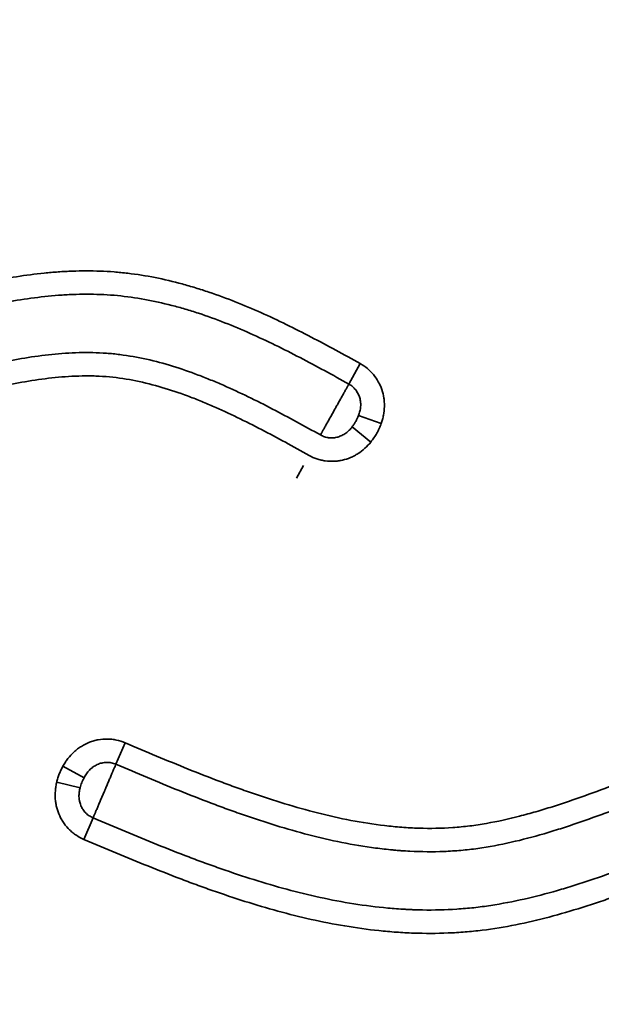
# Model space of a CAD drawing. Units: millimetres. Extents: x 195 to 13885, y 1136 to 12684.
# Drawn here: x 11752 to 11841, y 9917 to 10068 of the extents above; entities that cross this region are included whole.
import ezdxf

# ---------------------------------------------------------------- set-up
doc = ezdxf.new("R2010")
doc.units = ezdxf.units.MM
doc.layers.add('MD_Visible Narrow', color=7, linetype='Continuous', lineweight=35)
doc.dimstyles.new('DİLARA 5', dxfattribs={"dimtxt": 250, "dimasz": 100, "dimexe": 0, "dimexo": 100, "dimgap": 50, "dimtad": 2, "dimdec": 0, "dimlfac": 0.1, "dimrnd": 5, "dimtxsty": 'Standard', "dimcen": 0, "dimse1": 1, "dimse2": 1, "dimclrd": 256, "dimadec": 0, "dimazin": 0, "dimtfac": 1, "dimtdec": 0, "dimtix": 1, "dimtmove": 0, "dimatfit": 3, "dimfxl": 1, "dimarcsym": 0})

# ---------------------------------------------------------------- blocks, each defined once
blk = doc.blocks.new('CustomObjectsInViewport6_0')
at = {"layer": 'MD_Visible Narrow', "extrusion": (0, 1, 0)}
for p, q in [((11802.47, 10012.57), (11804.22, 10015.7)), ((11803.95, 10007.75), (11807.43, 10006.51)), ((11802.97, 10006.01), (11805.84, 10003.68)), ((11795.5, 10000.08), (11794.42, 9998.13)), ((11768.12, 9957.54), (11766.71, 9954.25)), ((11758.58, 9953.95), (11761.82, 9952.15)), ((11757.63, 9951.5), (11761.22, 9950.65)), ((11761.8, 9942.72), (11763.2, 9946.02))]:
    blk.add_line(p, q, dxfattribs=at)
at = {"layer": 'MD_Visible Narrow'}
for points, knots in [([(11672.39, 10025.8), (11675.11, 10025), (11677.83, 10024.22), (11681.94, 10023.12), (11683.31, 10022.77), (11686.06, 10022.1), (11687.44, 10021.79), (11689.52, 10021.36), (11690.22, 10021.22), (11691.61, 10020.95), (11692.3, 10020.83), (11694.39, 10020.48), (11695.79, 10020.28), (11698.57, 10019.95), (11699.97, 10019.83), (11702.77, 10019.67), (11704.16, 10019.63), (11706.27, 10019.66), (11706.97, 10019.68), (11708.37, 10019.75), (11709.07, 10019.8), (11711.18, 10019.98), (11712.59, 10020.16), (11714.35, 10020.43), (11714.7, 10020.49), (11715.4, 10020.61), (11715.75, 10020.67), (11716.81, 10020.86), (11717.51, 10020.99), (11719.6, 10021.42), (11720.99, 10021.73), (11723.76, 10022.39), (11725.14, 10022.73), (11727.9, 10023.45), (11729.28, 10023.82), (11733.41, 10024.93), (11736.17, 10025.68), (11741.69, 10027.09), (11744.46, 10027.74), (11748.65, 10028.58), (11750.06, 10028.83), (11752.87, 10029.26), (11754.29, 10029.45), (11756.43, 10029.67), (11757.14, 10029.73), (11758.22, 10029.8), (11758.58, 10029.83), (11759.3, 10029.87), (11759.66, 10029.88), (11761.45, 10029.95), (11762.88, 10029.95), (11765.01, 10029.87), (11765.72, 10029.83), (11767.13, 10029.72), (11767.84, 10029.65), (11769.94, 10029.4), (11771.34, 10029.18), (11774.13, 10028.63), (11775.51, 10028.3), (11777.58, 10027.74), (11778.27, 10027.54), (11779.29, 10027.23), (11779.64, 10027.12), (11780.32, 10026.9), (11780.66, 10026.79), (11782.36, 10026.21), (11783.71, 10025.72), (11786.36, 10024.66), (11787.68, 10024.11), (11791.59, 10022.36), (11794.15, 10021.1), (11799.21, 10018.46), (11801.72, 10017.09), (11804.22, 10015.7)], [0, 0, 0, 0, 0.0625, 0.0625, 0.09375, 0.09375, 0.125, 0.125, 0.140625, 0.140625, 0.15625, 0.15625, 0.1875, 0.1875, 0.21875, 0.21875, 0.25, 0.25, 0.265625, 0.265625, 0.28125, 0.28125, 0.3125, 0.3125, 0.320312, 0.320312, 0.328125, 0.328125, 0.34375, 0.34375, 0.375, 0.375, 0.40625, 0.40625, 0.4375, 0.4375, 0.5, 0.5, 0.5625, 0.5625, 0.59375, 0.59375, 0.625, 0.625, 0.640625, 0.640625, 0.648437, 0.648437, 0.65625, 0.65625, 0.6875, 0.6875, 0.703125, 0.703125, 0.71875, 0.71875, 0.75, 0.75, 0.78125, 0.78125, 0.796875, 0.796875, 0.804687, 0.804687, 0.8125, 0.8125, 0.84375, 0.84375, 0.875, 0.875, 0.9375, 0.9375, 1, 1, 1, 1]), ([(11802.47, 10012.57), (11799.99, 10013.95), (11797.5, 10015.32), (11792.46, 10017.94), (11789.91, 10019.19), (11786.02, 10020.92), (11784.72, 10021.47), (11782.07, 10022.5), (11780.73, 10022.99), (11779.03, 10023.55), (11778.69, 10023.66), (11778.01, 10023.87), (11777.67, 10023.97), (11776.65, 10024.28), (11775.96, 10024.47), (11773.9, 10025), (11772.52, 10025.31), (11769.75, 10025.81), (11768.36, 10026), (11765.55, 10026.27), (11764.14, 10026.34), (11762.01, 10026.36), (11761.3, 10026.35), (11760.24, 10026.32), (11759.88, 10026.3), (11759.16, 10026.27), (11758.81, 10026.25), (11757.02, 10026.13), (11755.6, 10025.99), (11752.79, 10025.63), (11751.38, 10025.41), (11748.59, 10024.92), (11747.21, 10024.64), (11743.06, 10023.74), (11740.31, 10023.05), (11734.82, 10021.6), (11732.09, 10020.85), (11727.98, 10019.76), (11726.6, 10019.41), (11723.86, 10018.72), (11722.48, 10018.39), (11719.71, 10017.78), (11718.33, 10017.49), (11716.24, 10017.11), (11715.54, 10016.99), (11714.14, 10016.77), (11713.44, 10016.67), (11711.34, 10016.4), (11709.94, 10016.26), (11707.15, 10016.08), (11705.75, 10016.05), (11702.97, 10016.07), (11701.58, 10016.13), (11698.8, 10016.33), (11697.41, 10016.47), (11694.64, 10016.82), (11693.26, 10017.03), (11691.18, 10017.39), (11690.49, 10017.52), (11689.11, 10017.78), (11688.41, 10017.92), (11686.35, 10018.36), (11684.97, 10018.68), (11682.24, 10019.34), (11680.87, 10019.69), (11676.79, 10020.79), (11674.08, 10021.57), (11671.38, 10022.36)], [0, 0, 0, 0, 0.0625, 0.0625, 0.125, 0.125, 0.15625, 0.15625, 0.1875, 0.1875, 0.195312, 0.195312, 0.203125, 0.203125, 0.21875, 0.21875, 0.25, 0.25, 0.28125, 0.28125, 0.3125, 0.3125, 0.328125, 0.328125, 0.335937, 0.335937, 0.34375, 0.34375, 0.375, 0.375, 0.40625, 0.40625, 0.4375, 0.4375, 0.5, 0.5, 0.5625, 0.5625, 0.59375, 0.59375, 0.625, 0.625, 0.65625, 0.65625, 0.671875, 0.671875, 0.6875, 0.6875, 0.71875, 0.71875, 0.75, 0.75, 0.78125, 0.78125, 0.8125, 0.8125, 0.84375, 0.84375, 0.859375, 0.859375, 0.875, 0.875, 0.90625, 0.90625, 0.9375, 0.9375, 1, 1, 1, 1]), ([(11668.85, 10013.78), (11671.54, 10012.99), (11674.23, 10012.22), (11679.64, 10010.76), (11682.35, 10010.09), (11687.82, 10008.89), (11690.57, 10008.38), (11694.05, 10007.88), (11694.74, 10007.79), (11696.14, 10007.62), (11696.84, 10007.55), (11698.93, 10007.35), (11700.33, 10007.25), (11702.44, 10007.15), (11703.14, 10007.13), (11704.55, 10007.11), (11705.95, 10007.11), (11707.35, 10007.16), (11708.74, 10007.22), (11709.43, 10007.26), (11711.51, 10007.42), (11712.88, 10007.57), (11715.63, 10007.94), (11716.99, 10008.16), (11721.08, 10008.9), (11723.78, 10009.5), (11729.17, 10010.82), (11731.85, 10011.53), (11737.22, 10012.98), (11739.9, 10013.71), (11743.94, 10014.73), (11745.29, 10015.05), (11747.99, 10015.66), (11749.35, 10015.95), (11752.07, 10016.46), (11753.43, 10016.69), (11756.18, 10017.06), (11757.56, 10017.2), (11759.65, 10017.34), (11760.35, 10017.38), (11761.4, 10017.4), (11761.92, 10017.41), (11762.45, 10017.41), (11762.8, 10017.41), (11762.98, 10017.4), (11763.86, 10017.38), (11764.56, 10017.35), (11765.95, 10017.25), (11766.64, 10017.18), (11768.71, 10016.92), (11770.07, 10016.68), (11772.76, 10016.08), (11774.09, 10015.72), (11776.73, 10014.91), (11778.04, 10014.45), (11779.99, 10013.71), (11780.64, 10013.46), (11781.61, 10013.06), (11781.93, 10012.93), (11782.58, 10012.65), (11782.9, 10012.52), (11784.5, 10011.82), (11785.76, 10011.23), (11788.27, 10010.02), (11789.52, 10009.39), (11791.99, 10008.1), (11793.22, 10007.45), (11795.67, 10006.11), (11796.89, 10005.44), (11798.11, 10004.76)], [0, 0, 0, 0, 0.0625, 0.0625, 0.125, 0.125, 0.1875, 0.1875, 0.203125, 0.203125, 0.21875, 0.21875, 0.25, 0.25, 0.265625, 0.265625, 0.28125, 0.296875, 0.296875, 0.3125, 0.3125, 0.34375, 0.34375, 0.375, 0.375, 0.4375, 0.4375, 0.5, 0.5, 0.5625, 0.5625, 0.59375, 0.59375, 0.625, 0.625, 0.65625, 0.65625, 0.6875, 0.6875, 0.703125, 0.703125, 0.710938, 0.714844, 0.714844, 0.71875, 0.71875, 0.734375, 0.734375, 0.75, 0.75, 0.78125, 0.78125, 0.8125, 0.8125, 0.84375, 0.84375, 0.859375, 0.859375, 0.867188, 0.867188, 0.875, 0.875, 0.90625, 0.90625, 0.9375, 0.9375, 0.96875, 0.96875, 1, 1, 1, 1]), ([(11804.22, 10015.7), (11804.61, 10015.48), (11804.97, 10015.23), (11805.48, 10014.81), (11805.64, 10014.66), (11805.88, 10014.43), (11805.95, 10014.35), (11806.1, 10014.18), (11806.18, 10014.1), (11806.53, 10013.67), (11806.78, 10013.31), (11807.1, 10012.73), (11807.2, 10012.54), (11807.33, 10012.23), (11807.38, 10012.13), (11807.46, 10011.92), (11807.5, 10011.82), (11807.67, 10011.29), (11807.78, 10010.87), (11807.88, 10010.21), (11807.9, 10009.99), (11807.93, 10009.55), (11807.93, 10009.33), (11807.92, 10008.67), (11807.87, 10008.23), (11807.76, 10007.69), (11807.74, 10007.58), (11807.69, 10007.36), (11807.66, 10007.26), (11807.57, 10006.93), (11807.51, 10006.72), (11807.43, 10006.51)], [0, 0, 0, 0, 0.125, 0.125, 0.1875, 0.1875, 0.21875, 0.21875, 0.25, 0.25, 0.375, 0.375, 0.4375, 0.4375, 0.46875, 0.46875, 0.5, 0.5, 0.625, 0.625, 0.6875, 0.6875, 0.75, 0.75, 0.875, 0.875, 0.90625, 0.90625, 0.9375, 0.9375, 1, 1, 1, 1]), ([(11796.37, 10001.63), (11795.15, 10002.3), (11793.94, 10002.97), (11791.5, 10004.3), (11790.28, 10004.95), (11787.82, 10006.23), (11786.58, 10006.85), (11784.09, 10008.06), (11782.83, 10008.64), (11781.24, 10009.33), (11780.92, 10009.46), (11780.28, 10009.73), (11779.96, 10009.87), (11778.99, 10010.26), (11778.35, 10010.51), (11776.41, 10011.23), (11775.1, 10011.67), (11772.47, 10012.45), (11771.14, 10012.79), (11768.45, 10013.33), (11767.09, 10013.54), (11765.03, 10013.73), (11764.33, 10013.78), (11763.46, 10013.81), (11763.28, 10013.81), (11762.93, 10013.82), (11762.76, 10013.82), (11762.23, 10013.83), (11761.88, 10013.82), (11760.84, 10013.81), (11760.14, 10013.78), (11758.76, 10013.69), (11758.07, 10013.64), (11756.01, 10013.43), (11754.64, 10013.24), (11751.93, 10012.8), (11750.57, 10012.54), (11747.88, 10011.97), (11746.54, 10011.66), (11743.86, 10011.01), (11742.52, 10010.67), (11739.85, 10009.97), (11738.51, 10009.62), (11735.85, 10008.9), (11734.51, 10008.54), (11730.51, 10007.47), (11727.84, 10006.78), (11722.47, 10005.54), (11719.77, 10004.98), (11715.7, 10004.33), (11714.34, 10004.14), (11711.6, 10003.83), (11710.23, 10003.72), (11707.47, 10003.56), (11706.08, 10003.53), (11703.99, 10003.53), (11703.29, 10003.55), (11701.89, 10003.59), (11699.8, 10003.68), (11697.72, 10003.85), (11695.98, 10004.04), (11695.63, 10004.07), (11694.94, 10004.16), (11694.59, 10004.2), (11693.56, 10004.33), (11692.86, 10004.43), (11689.42, 10004.94), (11686.69, 10005.46), (11678.54, 10007.26), (11673.19, 10008.77), (11667.84, 10010.34)], [0, 0, 0, 0, 0.03125, 0.03125, 0.0625, 0.0625, 0.09375, 0.09375, 0.125, 0.125, 0.132813, 0.132813, 0.140625, 0.140625, 0.15625, 0.15625, 0.1875, 0.1875, 0.21875, 0.21875, 0.25, 0.25, 0.265625, 0.265625, 0.269531, 0.269531, 0.273438, 0.273438, 0.28125, 0.28125, 0.296875, 0.296875, 0.3125, 0.3125, 0.34375, 0.34375, 0.375, 0.375, 0.40625, 0.40625, 0.4375, 0.4375, 0.46875, 0.46875, 0.5, 0.5, 0.5625, 0.5625, 0.625, 0.625, 0.65625, 0.65625, 0.6875, 0.6875, 0.71875, 0.71875, 0.734375, 0.734375, 0.75, 0.78125, 0.78125, 0.789063, 0.789063, 0.796875, 0.796875, 0.8125, 0.8125, 0.875, 0.875, 1, 1, 1, 1]), ([(11798.11, 10004.76), (11798.16, 10004.85), (11798.22, 10004.95), (11798.3, 10005.09), (11798.31, 10005.12), (11798.35, 10005.18), (11798.4, 10005.27), (11798.45, 10005.37), (11798.57, 10005.57), (11798.65, 10005.72), (11798.78, 10005.95), (11798.82, 10006.03), (11798.91, 10006.2), (11798.96, 10006.28), (11799.11, 10006.54), (11799.2, 10006.72), (11799.41, 10007.08), (11799.52, 10007.27), (11799.73, 10007.66), (11799.84, 10007.86), (11800.07, 10008.26), (11800.18, 10008.46), (11800.32, 10008.71), (11800.35, 10008.76), (11800.4, 10008.86), (11800.43, 10008.91), (11800.52, 10009.06), (11800.57, 10009.16), (11800.74, 10009.46), (11800.85, 10009.66), (11801.01, 10009.95), (11801.07, 10010.05), (11801.17, 10010.24), (11801.23, 10010.33), (11801.38, 10010.61), (11801.48, 10010.79), (11801.62, 10011.04), (11801.67, 10011.13), (11801.74, 10011.25), (11801.76, 10011.29), (11801.81, 10011.37), (11801.83, 10011.41), (11801.94, 10011.61), (11802.02, 10011.75), (11802.17, 10012.02), (11802.24, 10012.15), (11802.32, 10012.29), (11802.33, 10012.32), (11802.36, 10012.37), (11802.38, 10012.4), (11802.42, 10012.47), (11802.45, 10012.52), (11802.47, 10012.57)], [0, 0, 0, 0, 0.0625, 0.0625, 0.078125, 0.078125, 0.09375, 0.125, 0.125, 0.1875, 0.1875, 0.21875, 0.21875, 0.25, 0.25, 0.3125, 0.3125, 0.375, 0.375, 0.4375, 0.4375, 0.5, 0.5, 0.515625, 0.515625, 0.53125, 0.53125, 0.5625, 0.5625, 0.625, 0.625, 0.65625, 0.65625, 0.6875, 0.6875, 0.75, 0.75, 0.78125, 0.78125, 0.796875, 0.796875, 0.8125, 0.8125, 0.875, 0.875, 0.9375, 0.9375, 0.953125, 0.953125, 0.96875, 0.96875, 1, 1, 1, 1]), ([(11803.95, 10007.75), (11804, 10007.86), (11804.04, 10007.97), (11804.11, 10008.19), (11804.14, 10008.3), (11804.22, 10008.63), (11804.26, 10008.86), (11804.29, 10009.2), (11804.29, 10009.32), (11804.29, 10009.49), (11804.29, 10009.55), (11804.28, 10009.66), (11804.28, 10009.72), (11804.25, 10010.01), (11804.21, 10010.23), (11804.11, 10010.56), (11804.08, 10010.67), (11803.99, 10010.89), (11803.94, 10010.99), (11803.79, 10011.3), (11803.66, 10011.49), (11803.45, 10011.76), (11803.37, 10011.85), (11803.21, 10012.02), (11803.13, 10012.1), (11802.87, 10012.32), (11802.68, 10012.45), (11802.47, 10012.57)], [0, 0, 0, 0, 0.0625, 0.0625, 0.125, 0.125, 0.25, 0.25, 0.3125, 0.3125, 0.34375, 0.34375, 0.375, 0.375, 0.5, 0.5, 0.5625, 0.5625, 0.625, 0.625, 0.75, 0.75, 0.8125, 0.8125, 0.875, 0.875, 1, 1, 1, 1]), ([(11802.97, 10006.01), (11803.08, 10006.14), (11803.17, 10006.28), (11803.31, 10006.49), (11803.36, 10006.56), (11803.44, 10006.7), (11803.48, 10006.77), (11803.61, 10006.99), (11803.68, 10007.14), (11803.83, 10007.44), (11803.89, 10007.59), (11803.95, 10007.75)], [0, 0, 0, 0, 0.25, 0.25, 0.375, 0.375, 0.5, 0.5, 0.75, 0.75, 1, 1, 1, 1]), ([(11798.11, 10004.76), (11798.31, 10004.65), (11798.52, 10004.55), (11798.85, 10004.45), (11798.96, 10004.42), (11799.13, 10004.38), (11799.19, 10004.37), (11799.3, 10004.35), (11799.36, 10004.34), (11799.64, 10004.31), (11799.87, 10004.31), (11800.22, 10004.33), (11800.33, 10004.35), (11800.56, 10004.39), (11800.67, 10004.41), (11801, 10004.51), (11801.21, 10004.59), (11801.52, 10004.74), (11801.62, 10004.79), (11801.82, 10004.91), (11801.92, 10004.97), (11802.2, 10005.18), (11802.37, 10005.33), (11802.69, 10005.65), (11802.83, 10005.82), (11802.97, 10006.01)], [0, 0, 0, 0, 0.125, 0.125, 0.1875, 0.1875, 0.21875, 0.21875, 0.25, 0.25, 0.375, 0.375, 0.4375, 0.4375, 0.5, 0.5, 0.625, 0.625, 0.6875, 0.6875, 0.75, 0.75, 0.875, 0.875, 1, 1, 1, 1]), ([(11807.43, 10006.51), (11807.34, 10006.26), (11807.24, 10006), (11807.01, 10005.51), (11806.89, 10005.27), (11806.69, 10004.91), (11806.62, 10004.79), (11806.48, 10004.56), (11806.4, 10004.45), (11806.17, 10004.11), (11806.01, 10003.89), (11805.84, 10003.68)], [0, 0, 0, 0, 0.25, 0.25, 0.5, 0.5, 0.625, 0.625, 0.75, 0.75, 1, 1, 1, 1]), ([(11805.84, 10003.68), (11805.56, 10003.33), (11805.26, 10003.01), (11804.61, 10002.42), (11804.26, 10002.15), (11803.8, 10001.85), (11803.7, 10001.8), (11803.51, 10001.68), (11803.42, 10001.63), (11803.13, 10001.48), (11802.93, 10001.38), (11802.32, 10001.13), (11801.91, 10000.99), (11801.37, 10000.87), (11801.26, 10000.85), (11801.04, 10000.81), (11800.93, 10000.79), (11800.6, 10000.75), (11800.39, 10000.73), (11799.73, 10000.71), (11799.29, 10000.73), (11798.74, 10000.81), (11798.63, 10000.82), (11798.42, 10000.86), (11798.31, 10000.89), (11797.99, 10000.96), (11797.78, 10001.02), (11797.16, 10001.23), (11796.75, 10001.41), (11796.37, 10001.63)], [0, 0, 0, 0, 0.125, 0.125, 0.25, 0.25, 0.28125, 0.28125, 0.3125, 0.3125, 0.375, 0.375, 0.5, 0.5, 0.53125, 0.53125, 0.5625, 0.5625, 0.625, 0.625, 0.75, 0.75, 0.78125, 0.78125, 0.8125, 0.8125, 0.875, 0.875, 1, 1, 1, 1]), ([(11768.12, 9957.54), (11769.73, 9956.86), (11771.34, 9956.17), (11774.58, 9954.82), (11776.2, 9954.16), (11779.45, 9952.85), (11781.08, 9952.21), (11783.54, 9951.29), (11784.36, 9950.98), (11786.01, 9950.39), (11786.84, 9950.09), (11789.32, 9949.24), (11790.98, 9948.69), (11794.31, 9947.68), (11795.99, 9947.21), (11799.37, 9946.35), (11801.07, 9945.97), (11804.49, 9945.31), (11806.22, 9945.04), (11808.83, 9944.73), (11809.71, 9944.64), (11811.03, 9944.55), (11811.47, 9944.52), (11812.35, 9944.47), (11812.78, 9944.45), (11814.97, 9944.39), (11816.71, 9944.41), (11819.3, 9944.6), (11820.16, 9944.68), (11821.88, 9944.89), (11822.73, 9945.02), (11825.29, 9945.47), (11826.98, 9945.84), (11829.51, 9946.5), (11830.35, 9946.73), (11831.61, 9947.09), (11832.03, 9947.22), (11832.87, 9947.47), (11833.29, 9947.6), (11835.38, 9948.26), (11837.04, 9948.83), (11840.33, 9950.01), (11841.98, 9950.62), (11845.25, 9951.86), (11846.88, 9952.49), (11850.15, 9953.75), (11851.79, 9954.38), (11855.07, 9955.62), (11856.71, 9956.22), (11860, 9957.38), (11861.66, 9957.94), (11864.98, 9958.99), (11866.65, 9959.49), (11870.01, 9960.38), (11871.7, 9960.79), (11875.12, 9961.48), (11876.84, 9961.78), (11879.44, 9962.11), (11880.31, 9962.21), (11881.63, 9962.33), (11882.29, 9962.38), (11882.95, 9962.42), (11883.39, 9962.45), (11883.61, 9962.46), (11885.6, 9962.55), (11887.36, 9962.57), (11890.88, 9962.47), (11892.64, 9962.35), (11895.27, 9962.1), (11896.59, 9961.95), (11897.9, 9961.77), (11898.78, 9961.65), (11899.21, 9961.58), (11901.4, 9961.24), (11903.13, 9960.92), (11906.57, 9960.2), (11908.28, 9959.8), (11913.39, 9958.51), (11916.77, 9957.52), (11923.47, 9955.41), (11926.8, 9954.28), (11930.13, 9953.13)], [0, 0, 0, 0, 0.03125, 0.03125, 0.0625, 0.0625, 0.09375, 0.09375, 0.109375, 0.109375, 0.125, 0.125, 0.15625, 0.15625, 0.1875, 0.1875, 0.21875, 0.21875, 0.25, 0.25, 0.265625, 0.265625, 0.273438, 0.273438, 0.28125, 0.28125, 0.3125, 0.3125, 0.328125, 0.328125, 0.34375, 0.34375, 0.375, 0.375, 0.390625, 0.390625, 0.398438, 0.398438, 0.40625, 0.40625, 0.4375, 0.4375, 0.46875, 0.46875, 0.5, 0.5, 0.53125, 0.53125, 0.5625, 0.5625, 0.59375, 0.59375, 0.625, 0.625, 0.65625, 0.65625, 0.6875, 0.6875, 0.703125, 0.703125, 0.710938, 0.714844, 0.714844, 0.71875, 0.71875, 0.75, 0.75, 0.78125, 0.78125, 0.796875, 0.804688, 0.804688, 0.8125, 0.8125, 0.84375, 0.84375, 0.875, 0.875, 0.9375, 0.9375, 1, 1, 1, 1]), ([(11928.96, 9949.74), (11925.63, 9950.89), (11922.29, 9952.02), (11915.57, 9954.14), (11912.19, 9955.12), (11907.07, 9956.4), (11905.35, 9956.8), (11901.9, 9957.5), (11900.16, 9957.82), (11897.97, 9958.14), (11897.53, 9958.21), (11896.65, 9958.32), (11896.21, 9958.38), (11894.9, 9958.53), (11894.02, 9958.62), (11891.38, 9958.85), (11889.62, 9958.94), (11886.97, 9958.97), (11886.09, 9958.96), (11884.76, 9958.92), (11884.32, 9958.9), (11883.65, 9958.87), (11883.43, 9958.86), (11882.99, 9958.83), (11882.77, 9958.82), (11881.67, 9958.74), (11880.79, 9958.66), (11879.04, 9958.45), (11878.17, 9958.33), (11875.58, 9957.93), (11873.87, 9957.59), (11870.47, 9956.81), (11868.79, 9956.36), (11865.44, 9955.39), (11863.78, 9954.86), (11860.46, 9953.75), (11858.81, 9953.17), (11855.52, 9951.96), (11853.88, 9951.34), (11850.6, 9950.09), (11848.97, 9949.45), (11845.69, 9948.19), (11844.05, 9947.57), (11840.76, 9946.35), (11839.11, 9945.76), (11836.62, 9944.91), (11835.79, 9944.63), (11834.53, 9944.23), (11834.11, 9944.1), (11833.28, 9943.85), (11832.86, 9943.72), (11830.75, 9943.11), (11829.07, 9942.66), (11825.67, 9941.89), (11823.97, 9941.57), (11821.4, 9941.21), (11820.54, 9941.12), (11818.81, 9940.96), (11817.95, 9940.91), (11815.34, 9940.8), (11813.6, 9940.82), (11811.4, 9940.93), (11810.96, 9940.96), (11810.3, 9941), (11810.08, 9941.02), (11809.64, 9941.06), (11808.54, 9941.15), (11807.45, 9941.28), (11804.84, 9941.62), (11803.12, 9941.91), (11799.7, 9942.6), (11798, 9942.99), (11794.62, 9943.87), (11792.94, 9944.34), (11789.6, 9945.37), (11787.94, 9945.92), (11785.45, 9946.78), (11784.63, 9947.07), (11782.98, 9947.67), (11782.16, 9947.98), (11779.69, 9948.91), (11778.06, 9949.55), (11774.8, 9950.85), (11773.18, 9951.52), (11769.94, 9952.87), (11768.33, 9953.56), (11766.71, 9954.25)], [0, 0, 0, 0, 0.0625, 0.0625, 0.125, 0.125, 0.15625, 0.15625, 0.1875, 0.1875, 0.195313, 0.195313, 0.203125, 0.203125, 0.21875, 0.21875, 0.25, 0.25, 0.265625, 0.265625, 0.273438, 0.273438, 0.277344, 0.277344, 0.28125, 0.28125, 0.296875, 0.296875, 0.3125, 0.3125, 0.34375, 0.34375, 0.375, 0.375, 0.40625, 0.40625, 0.4375, 0.4375, 0.46875, 0.46875, 0.5, 0.5, 0.53125, 0.53125, 0.5625, 0.5625, 0.578125, 0.578125, 0.585938, 0.585938, 0.59375, 0.59375, 0.625, 0.625, 0.65625, 0.65625, 0.671875, 0.671875, 0.6875, 0.6875, 0.71875, 0.71875, 0.726563, 0.726563, 0.730469, 0.730469, 0.734375, 0.75, 0.75, 0.78125, 0.78125, 0.8125, 0.8125, 0.84375, 0.84375, 0.875, 0.875, 0.890625, 0.890625, 0.90625, 0.90625, 0.9375, 0.9375, 0.96875, 0.96875, 1, 1, 1, 1]), ([(11758.58, 9953.95), (11758.64, 9954.05), (11758.7, 9954.15), (11758.82, 9954.36), (11758.89, 9954.46), (11759.08, 9954.75), (11759.21, 9954.94), (11759.64, 9955.49), (11759.96, 9955.83), (11760.39, 9956.23), (11760.47, 9956.3), (11760.65, 9956.45), (11760.75, 9956.53), (11761.03, 9956.74), (11761.22, 9956.87), (11761.81, 9957.24), (11762.22, 9957.45), (11762.77, 9957.66), (11762.88, 9957.7), (11763.1, 9957.78), (11763.21, 9957.81), (11763.55, 9957.91), (11763.78, 9957.96), (11764.46, 9958.08), (11764.93, 9958.12), (11765.51, 9958.12), (11765.63, 9958.11), (11765.87, 9958.1), (11765.98, 9958.09), (11766.33, 9958.05), (11766.56, 9958.01), (11767.24, 9957.87), (11767.69, 9957.73), (11768.12, 9957.54)], [0, 0, 0, 0, 0.03125, 0.03125, 0.0625, 0.0625, 0.125, 0.125, 0.25, 0.25, 0.28125, 0.28125, 0.3125, 0.3125, 0.375, 0.375, 0.5, 0.5, 0.53125, 0.53125, 0.5625, 0.5625, 0.625, 0.625, 0.75, 0.75, 0.78125, 0.78125, 0.8125, 0.8125, 0.875, 0.875, 1, 1, 1, 1]), ([(11766.71, 9954.25), (11766.48, 9954.34), (11766.25, 9954.42), (11765.89, 9954.49), (11765.77, 9954.5), (11765.52, 9954.52), (11765.4, 9954.53), (11765.03, 9954.52), (11764.78, 9954.49), (11764.43, 9954.41), (11764.31, 9954.38), (11764.07, 9954.3), (11763.96, 9954.25), (11763.62, 9954.1), (11763.41, 9953.97), (11763.16, 9953.79), (11763.11, 9953.76), (11763.02, 9953.68), (11762.97, 9953.64), (11762.83, 9953.52), (11762.74, 9953.44), (11762.49, 9953.17), (11762.34, 9952.98), (11762.13, 9952.68), (11762.06, 9952.57), (11761.93, 9952.36), (11761.87, 9952.26), (11761.82, 9952.15)], [0, 0, 0, 0, 0.125, 0.125, 0.1875, 0.1875, 0.25, 0.25, 0.375, 0.375, 0.4375, 0.4375, 0.5, 0.5, 0.625, 0.625, 0.65625, 0.65625, 0.6875, 0.6875, 0.75, 0.75, 0.875, 0.875, 0.9375, 0.9375, 1, 1, 1, 1]), ([(11766.71, 9954.25), (11766.69, 9954.2), (11766.67, 9954.15), (11766.64, 9954.07), (11766.63, 9954.04), (11766.6, 9953.98), (11766.59, 9953.95), (11766.53, 9953.81), (11766.47, 9953.67), (11766.35, 9953.39), (11766.28, 9953.24), (11766.2, 9953.03), (11766.18, 9952.99), (11766.14, 9952.9), (11766.12, 9952.86), (11766.07, 9952.73), (11766.03, 9952.64), (11765.91, 9952.37), (11765.83, 9952.18), (11765.71, 9951.89), (11765.67, 9951.79), (11765.58, 9951.59), (11765.54, 9951.49), (11765.41, 9951.18), (11765.32, 9950.98), (11765.18, 9950.66), (11765.14, 9950.56), (11765.07, 9950.4), (11765.05, 9950.34), (11765, 9950.24), (11764.98, 9950.18), (11764.87, 9949.92), (11764.78, 9949.71), (11764.6, 9949.29), (11764.51, 9949.08), (11764.33, 9948.67), (11764.25, 9948.47), (11764.08, 9948.08), (11764, 9947.89), (11763.89, 9947.62), (11763.85, 9947.53), (11763.78, 9947.36), (11763.74, 9947.28), (11763.64, 9947.03), (11763.57, 9946.88), (11763.48, 9946.66), (11763.45, 9946.6), (11763.41, 9946.5), (11763.39, 9946.47), (11763.37, 9946.4), (11763.35, 9946.37), (11763.29, 9946.22), (11763.25, 9946.11), (11763.2, 9946.02)], [0, 0, 0, 0, 0.03125, 0.03125, 0.046875, 0.046875, 0.0625, 0.0625, 0.125, 0.125, 0.1875, 0.1875, 0.203125, 0.203125, 0.21875, 0.21875, 0.25, 0.25, 0.3125, 0.3125, 0.34375, 0.34375, 0.375, 0.375, 0.4375, 0.4375, 0.46875, 0.46875, 0.484375, 0.484375, 0.5, 0.5, 0.5625, 0.5625, 0.625, 0.625, 0.6875, 0.6875, 0.75, 0.75, 0.78125, 0.78125, 0.8125, 0.8125, 0.875, 0.875, 0.90625, 0.90625, 0.921875, 0.921875, 0.9375, 0.9375, 1, 1, 1, 1]), ([(11757.63, 9951.5), (11757.68, 9951.72), (11757.74, 9951.93), (11757.87, 9952.35), (11757.94, 9952.55), (11758.1, 9952.96), (11758.19, 9953.16), (11758.38, 9953.56), (11758.48, 9953.76), (11758.58, 9953.95)], [0, 0, 0, 0, 0.25, 0.25, 0.5, 0.5, 0.75, 0.75, 1, 1, 1, 1]), ([(11761.8, 9942.72), (11761.39, 9942.9), (11761, 9943.11), (11760.46, 9943.47), (11760.28, 9943.6), (11760.02, 9943.81), (11759.94, 9943.88), (11759.77, 9944.03), (11759.69, 9944.1), (11759.29, 9944.49), (11759.01, 9944.82), (11758.62, 9945.36), (11758.51, 9945.55), (11758.34, 9945.83), (11758.28, 9945.93), (11758.18, 9946.13), (11758.13, 9946.23), (11757.9, 9946.73), (11757.75, 9947.14), (11757.58, 9947.78), (11757.54, 9948), (11757.48, 9948.32), (11757.46, 9948.43), (11757.44, 9948.65), (11757.42, 9948.76), (11757.38, 9949.31), (11757.38, 9949.75), (11757.43, 9950.3), (11757.44, 9950.41), (11757.47, 9950.63), (11757.48, 9950.74), (11757.53, 9951.07), (11757.58, 9951.29), (11757.63, 9951.5)], [0, 0, 0, 0, 0.125, 0.125, 0.1875, 0.1875, 0.21875, 0.21875, 0.25, 0.25, 0.375, 0.375, 0.4375, 0.4375, 0.46875, 0.46875, 0.5, 0.5, 0.625, 0.625, 0.6875, 0.6875, 0.71875, 0.71875, 0.75, 0.75, 0.875, 0.875, 0.90625, 0.90625, 0.9375, 0.9375, 1, 1, 1, 1]), ([(11761.82, 9952.15), (11761.75, 9952.03), (11761.69, 9951.91), (11761.58, 9951.66), (11761.53, 9951.54), (11761.43, 9951.29), (11761.38, 9951.16), (11761.3, 9950.91), (11761.26, 9950.78), (11761.22, 9950.65)], [0, 0, 0, 0, 0.25, 0.25, 0.5, 0.5, 0.75, 0.75, 1, 1, 1, 1]), ([(11761.22, 9950.65), (11761.19, 9950.53), (11761.16, 9950.42), (11761.12, 9950.2), (11761.1, 9950.08), (11761.05, 9949.74), (11761.04, 9949.51), (11761.05, 9949.17), (11761.05, 9949.06), (11761.07, 9948.88), (11761.08, 9948.83), (11761.1, 9948.71), (11761.11, 9948.66), (11761.17, 9948.37), (11761.23, 9948.16), (11761.34, 9947.89), (11761.37, 9947.84), (11761.41, 9947.73), (11761.44, 9947.68), (11761.52, 9947.53), (11761.58, 9947.43), (11761.77, 9947.14), (11761.91, 9946.96), (11762.15, 9946.71), (11762.24, 9946.63), (11762.41, 9946.49), (11762.51, 9946.42), (11762.79, 9946.22), (11762.99, 9946.11), (11763.2, 9946.02)], [0, 0, 0, 0, 0.0625, 0.0625, 0.125, 0.125, 0.25, 0.25, 0.3125, 0.3125, 0.34375, 0.34375, 0.375, 0.375, 0.5, 0.5, 0.53125, 0.53125, 0.5625, 0.5625, 0.625, 0.625, 0.75, 0.75, 0.8125, 0.8125, 0.875, 0.875, 1, 1, 1, 1]), ([(11763.2, 9946.02), (11766.45, 9944.64), (11769.71, 9943.27), (11774.62, 9941.29), (11776.26, 9940.65), (11778.74, 9939.71), (11779.56, 9939.4), (11781.22, 9938.79), (11782.05, 9938.5), (11784.55, 9937.62), (11786.21, 9937.07), (11789.57, 9936.02), (11791.25, 9935.52), (11794.64, 9934.61), (11796.34, 9934.19), (11799.76, 9933.45), (11801.48, 9933.12), (11804.95, 9932.57), (11806.7, 9932.35), (11809.34, 9932.1), (11810.22, 9932.04), (11811.33, 9931.98), (11811.56, 9931.97), (11812, 9931.95), (11812.67, 9931.92), (11813.33, 9931.9), (11815.54, 9931.87), (11817.3, 9931.91), (11819.92, 9932.08), (11820.79, 9932.15), (11822.52, 9932.34), (11823.38, 9932.46), (11825.97, 9932.85), (11827.68, 9933.18), (11831.09, 9933.95), (11832.78, 9934.39), (11835.32, 9935.12), (11836.16, 9935.37), (11837.42, 9935.77), (11837.84, 9935.9), (11838.68, 9936.17), (11839.1, 9936.31), (11841.19, 9937.01), (11842.86, 9937.6), (11847.83, 9939.42), (11851.12, 9940.7), (11856.07, 9942.6), (11857.72, 9943.23), (11861.03, 9944.46), (11862.69, 9945.06), (11865.2, 9945.91), (11866.03, 9946.19), (11867.72, 9946.72), (11868.56, 9946.98), (11871.1, 9947.72), (11872.8, 9948.17), (11876.23, 9948.95), (11877.97, 9949.27), (11879.94, 9949.55), (11880.16, 9949.58), (11880.59, 9949.63), (11880.81, 9949.66), (11881.47, 9949.73), (11881.91, 9949.78), (11883.23, 9949.89), (11884.11, 9949.95), (11886.74, 9950.05), (11888.49, 9950.03), (11891.98, 9949.84), (11893.72, 9949.68), (11896.33, 9949.35), (11897.2, 9949.22), (11898.5, 9949.01), (11898.94, 9948.94), (11899.8, 9948.78), (11900.24, 9948.7), (11902.4, 9948.29), (11904.12, 9947.91), (11906.69, 9947.28), (11907.54, 9947.07), (11909.25, 9946.61), (11910.1, 9946.38), (11912.64, 9945.66), (11914.33, 9945.15), (11917.69, 9944.1), (11919.37, 9943.55), (11922.71, 9942.43), (11924.38, 9941.86), (11926.04, 9941.29)], [0, 0, 0, 0, 0.0625, 0.0625, 0.09375, 0.09375, 0.109375, 0.109375, 0.125, 0.125, 0.15625, 0.15625, 0.1875, 0.1875, 0.21875, 0.21875, 0.25, 0.25, 0.28125, 0.28125, 0.296875, 0.296875, 0.300781, 0.300781, 0.304688, 0.3125, 0.3125, 0.34375, 0.34375, 0.359375, 0.359375, 0.375, 0.375, 0.40625, 0.40625, 0.4375, 0.4375, 0.453125, 0.453125, 0.460938, 0.460938, 0.46875, 0.46875, 0.5, 0.5, 0.5625, 0.5625, 0.59375, 0.59375, 0.625, 0.625, 0.640625, 0.640625, 0.65625, 0.65625, 0.6875, 0.6875, 0.71875, 0.71875, 0.722656, 0.722656, 0.726563, 0.726563, 0.734375, 0.734375, 0.75, 0.75, 0.78125, 0.78125, 0.8125, 0.8125, 0.828125, 0.828125, 0.835938, 0.835938, 0.84375, 0.84375, 0.875, 0.875, 0.890625, 0.890625, 0.90625, 0.90625, 0.9375, 0.9375, 0.96875, 0.96875, 1, 1, 1, 1]), ([(11924.87, 9937.9), (11923.2, 9938.48), (11921.53, 9939.05), (11918.19, 9940.16), (11916.51, 9940.71), (11913.14, 9941.77), (11911.45, 9942.27), (11908.9, 9942.99), (11908.05, 9943.22), (11906.34, 9943.67), (11905.49, 9943.89), (11902.91, 9944.51), (11901.19, 9944.88), (11899.02, 9945.28), (11898.58, 9945.36), (11897.71, 9945.51), (11897.28, 9945.58), (11895.97, 9945.78), (11895.1, 9945.9), (11892.49, 9946.2), (11890.74, 9946.34), (11887.24, 9946.46), (11885.49, 9946.44), (11883.29, 9946.3), (11882.85, 9946.26), (11882.19, 9946.2), (11881.97, 9946.18), (11881.53, 9946.13), (11881.31, 9946.11), (11880.21, 9945.97), (11879.34, 9945.84), (11876.72, 9945.39), (11875, 9945.01), (11871.58, 9944.14), (11869.89, 9943.65), (11867.36, 9942.85), (11866.52, 9942.57), (11864.84, 9942), (11864.01, 9941.71), (11861.51, 9940.82), (11859.85, 9940.2), (11856.55, 9938.95), (11854.9, 9938.31), (11851.6, 9937.04), (11849.95, 9936.41), (11846.64, 9935.16), (11844.98, 9934.55), (11842.48, 9933.67), (11841.64, 9933.38), (11840.38, 9932.96), (11839.96, 9932.82), (11839.12, 9932.55), (11838.7, 9932.41), (11836.59, 9931.75), (11834.9, 9931.26), (11831.51, 9930.36), (11829.81, 9929.96), (11826.38, 9929.28), (11824.66, 9929), (11822.06, 9928.68), (11821.19, 9928.59), (11819.45, 9928.45), (11818.57, 9928.4), (11815.94, 9928.29), (11814.17, 9928.28), (11811.95, 9928.36), (11811.51, 9928.38), (11810.62, 9928.43), (11809.29, 9928.51), (11807.96, 9928.63), (11805.33, 9928.9), (11803.58, 9929.15), (11800.12, 9929.73), (11798.39, 9930.07), (11794.97, 9930.84), (11793.27, 9931.26), (11788.19, 9932.65), (11784.84, 9933.72), (11780.67, 9935.18), (11779.84, 9935.48), (11778.18, 9936.09), (11777.35, 9936.4), (11774.88, 9937.34), (11773.23, 9937.99), (11768.31, 9939.96), (11765.05, 9941.34), (11761.8, 9942.72)], [0, 0, 0, 0, 0.03125, 0.03125, 0.0625, 0.0625, 0.09375, 0.09375, 0.109375, 0.109375, 0.125, 0.125, 0.15625, 0.15625, 0.164063, 0.164063, 0.171875, 0.171875, 0.1875, 0.1875, 0.21875, 0.21875, 0.25, 0.25, 0.257813, 0.257813, 0.261719, 0.261719, 0.265625, 0.265625, 0.28125, 0.28125, 0.3125, 0.3125, 0.34375, 0.34375, 0.359375, 0.359375, 0.375, 0.375, 0.40625, 0.40625, 0.4375, 0.4375, 0.46875, 0.46875, 0.5, 0.5, 0.515625, 0.515625, 0.523438, 0.523438, 0.53125, 0.53125, 0.5625, 0.5625, 0.59375, 0.59375, 0.625, 0.625, 0.640625, 0.640625, 0.65625, 0.65625, 0.6875, 0.6875, 0.695313, 0.695313, 0.703125, 0.71875, 0.71875, 0.75, 0.75, 0.78125, 0.78125, 0.8125, 0.8125, 0.875, 0.875, 0.890625, 0.890625, 0.90625, 0.90625, 0.9375, 0.9375, 1, 1, 1, 1])]:
    blk.add_open_spline(points, degree=3, knots=knots, dxfattribs=at)
blk = doc.blocks.new('*D7')
at = {"lineweight": -2, "transparency": 16777216}
blk.add_line((8335.27, 12069.14), (8335.27, 7821.81), dxfattribs=at)
at = {"transparency": 16777216}
for points in [[(8318.61, 12069.14), (8351.94, 12069.14), (8335.27, 12169.14)], [(8318.61, 7821.81), (8351.94, 7821.81), (8335.27, 7721.81)]]:
    blk.add_solid(points, dxfattribs=at)
at = {"layer": 'Defpoints', "color": 0, "transparency": 16777216}
for p in [(11733.29, 12169.14), (8335.27, 7721.81), (13868.54, 7721.81)]:
    blk.add_point(p, dxfattribs=at)
at = {"color": 0, "transparency": 16777216, "insert": (8160.27, 9945.47), "char_height": 250, "attachment_point": 5, "rotation": 90}
blk.add_mtext('445', dxfattribs=at)
blk = doc.blocks.new('*D8')
at = {"lineweight": -2, "transparency": 16777216}
blk.add_line((8600.29, 12287.02), (13785.39, 12287.02), dxfattribs=at)
at = {"transparency": 16777216}
for points in [[(8600.29, 12303.69), (8600.29, 12270.36), (8500.29, 12287.02)], [(13785.39, 12303.69), (13785.39, 12270.36), (13885.39, 12287.02)]]:
    blk.add_solid(points, dxfattribs=at)
at = {"layer": 'Defpoints', "color": 0, "transparency": 16777216}
for p in [(13885.39, 12287.02), (8500.29, 9437.42), (13885.39, 7721.81)]:
    blk.add_point(p, dxfattribs=at)
at = {"color": 0, "transparency": 16777216, "insert": (11192.84, 12462.02), "char_height": 250, "attachment_point": 5}
blk.add_mtext('540', dxfattribs=at)

msp = doc.modelspace()

# ---------------------------------------------------------------- block references
msp.add_blockref('CustomObjectsInViewport6_0', (0, 0))

# ---------------------------------------------------------------- dimensions: what is measured, and where the dimension line sits
dim = msp.add_linear_dim(base=(13885.39, 12287.02), p1=(8500.29, 9437.42), p2=(13885.39, 7721.81), dimstyle='DİLARA 5')
dim.commit()
dim.dimension.update_dxf_attribs({"geometry": '*D8', "text_midpoint": (11192.84, 12287.02), "dimtype": 160})
dim = msp.add_linear_dim(base=(8335.27, 7721.81), p1=(11733.29, 12169.14), p2=(13868.54, 7721.81), angle=90, dimstyle='DİLARA 5')
dim.commit()
dim.dimension.update_dxf_attribs({"geometry": '*D7', "text_midpoint": (8160.27, 9945.47)})

doc.saveas('drawing.dxf')
